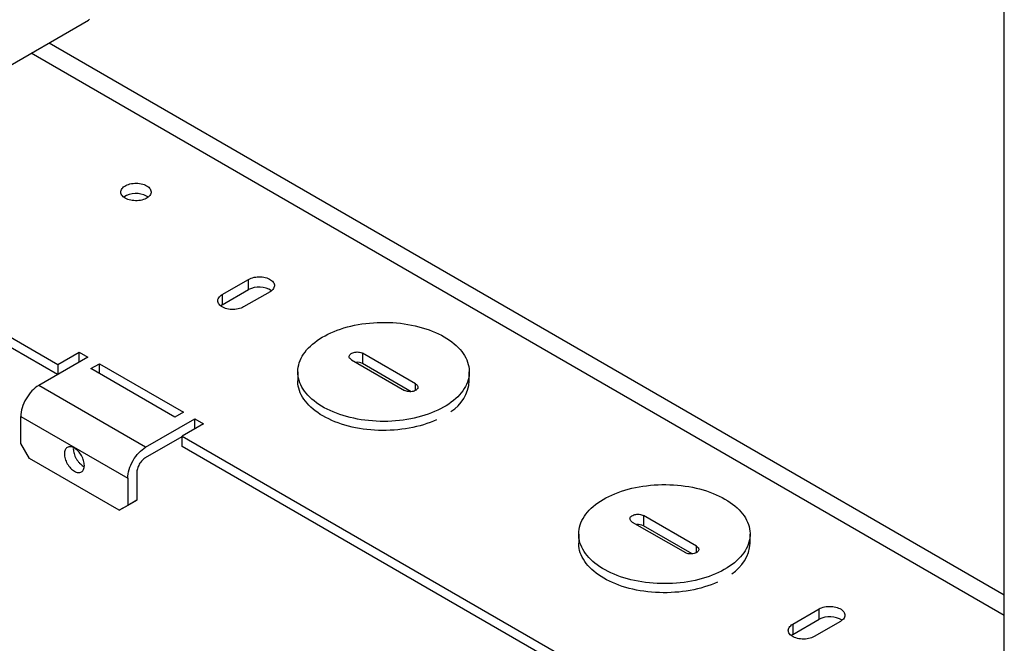
# Model space of a CAD drawing. Extents: x 0 to 34, y 0 to 22.
# Drawn here: x 28.5 to 31.8, y 14 to 16.1 of the extents above; entities that cross this region are included whole.
import ezdxf

# ---------------------------------------------------------------- set-up
doc = ezdxf.new("R2010")
doc.units = 0
doc.header["$LTSCALE"] = 0.9
doc.header["$MEASUREMENT"] = 0
doc.layers.add('PART', color=4, linetype='CONTINUOUS')

msp = doc.modelspace()

# ---------------------------------------------------------------- linework, layer by layer
at = {"layer": 'PART', "linetype": 'Continuous'}
for p, q in [((31.7607, 13.2161), (31.7607, 16.1568)), ((28.2971, 15.8389), (28.7339, 16.0911)), ((28.6034, 16.0158), (31.7607, 14.1931)), ((31.7607, 14.1245), (28.544, 15.9815)), ((27.6043, 15.5473), (28.6327, 14.9536)), ((28.6315, 14.9203), (27.6043, 15.5132)), ((29.1758, 15.1844), (29.263, 15.2347)), ((29.263, 15.2007), (29.263, 15.2347)), ((29.1758, 15.1503), (29.263, 15.2007)), ((29.1758, 15.1844), (29.1758, 15.1503)), ((29.3337, 15.1939), (29.2465, 15.1435)), ((28.7317, 14.9781), (28.5691, 14.8842)), ((28.6327, 14.9536), (28.7034, 14.9944)), ((28.7034, 14.9944), (28.7317, 14.9781)), ((28.7034, 14.9618), (28.7034, 14.9944)), ((29.8151, 14.8892), (29.6397, 14.9904)), ((29.6397, 14.9904), (29.6397, 14.9564)), ((28.6327, 14.9536), (28.6327, 14.9209)), ((28.7413, 14.9399), (28.7696, 14.9562)), ((29.0194, 14.7793), (28.7413, 14.9399)), ((28.7696, 14.9562), (29.0477, 14.7956)), ((28.7696, 14.9235), (28.7696, 14.9562)), ((29.6029, 14.9692), (29.7783, 14.8679)), ((29.8003, 14.8637), (29.6397, 14.9564)), ((29.4257, 14.9292), (29.4257, 14.8992)), ((29.9923, 14.8992), (29.9923, 14.9292)), ((28.9226, 14.6801), (28.5691, 14.8842)), ((29.8151, 14.8679), (29.8151, 14.8892)), ((28.5101, 14.7821), (28.8637, 14.578)), ((28.5101, 14.6923), (28.5101, 14.7821)), ((29.0477, 14.7956), (29.0194, 14.7793)), ((28.9226, 14.6801), (29.0852, 14.774)), ((29.1135, 14.7577), (29.0428, 14.7168)), ((29.0852, 14.774), (29.1135, 14.7577)), ((29.0852, 14.7413), (29.0852, 14.774)), ((28.9226, 14.6461), (29.0428, 14.7155)), ((29.0428, 14.7168), (30.3222, 13.9783)), ((29.0428, 14.6828), (29.0428, 14.7168)), ((28.5384, 14.6433), (28.5101, 14.6923)), ((28.6839, 14.6787), (28.6836, 14.6752)), ((30.321, 13.9449), (29.0428, 14.6828)), ((28.8354, 14.4719), (28.5384, 14.6433)), ((28.8931, 14.595), (28.8931, 14.5052)), ((28.8637, 14.578), (28.8637, 14.4882)), ((28.8354, 14.4719), (28.8649, 14.4889)), ((28.8637, 14.4882), (28.8354, 14.4719)), ((28.8931, 14.5052), (28.8637, 14.4882)), ((28.8649, 14.4889), (28.8931, 14.5052)), ((30.7433, 14.3533), (30.5679, 14.4546)), ((30.5679, 14.4546), (30.5679, 14.4205)), ((30.5311, 14.4333), (30.7065, 14.3321)), ((30.7285, 14.3279), (30.5679, 14.4205)), ((30.3539, 14.3933), (30.3539, 14.3634)), ((30.9205, 14.3634), (30.9205, 14.3933)), ((30.7433, 14.3321), (30.7433, 14.3533)), ((31.0614, 14.0958), (31.1486, 14.1462)), ((31.1486, 14.1121), (31.1486, 14.1462)), ((31.0614, 14.0618), (31.1486, 14.1121)), ((31.0614, 14.0958), (31.0614, 14.0618)), ((31.2193, 14.1053), (31.1321, 14.055))]:
    msp.add_line(p, q, dxfattribs=at)
at = {"layer": 'PART', "linetype": 'Continuous', "flags": 128}
for points in [[(28.7339, 16.0911), (28.734, 16.0911), (28.7375, 16.0935)], [(28.9259, 15.5436), (28.9295, 15.5413), (28.9327, 15.5387), (28.9353, 15.536), (28.9375, 15.5331), (28.9391, 15.5301), (28.9401, 15.5271), (28.9405, 15.524), (28.9404, 15.5208), (28.9397, 15.5177), (28.9384, 15.5147), (28.9365, 15.5118), (28.9341, 15.509), (28.9312, 15.5063), (28.9278, 15.5039), (28.9239, 15.5017), (28.9197, 15.4997), (28.9152, 15.498), (28.9103, 15.4967), (28.9052, 15.4956), (28.9, 15.4948), (28.8946, 15.4944), (28.8892, 15.4943), (28.8838, 15.4946), (28.8785, 15.4952), (28.8733, 15.4961), (28.8683, 15.4973), (28.8636, 15.4989), (28.8592, 15.5007), (28.8552, 15.5028), (28.8516, 15.5051), (28.8484, 15.5076), (28.8458, 15.5103), (28.8436, 15.5132), (28.842, 15.5162), (28.841, 15.5193), (28.8406, 15.5224), (28.8407, 15.5255), (28.8415, 15.5286), (28.8428, 15.5316), (28.8446, 15.5346), (28.847, 15.5374), (28.8499, 15.54), (28.8533, 15.5424), (28.8572, 15.5447), (28.8614, 15.5466), (28.8659, 15.5483), (28.8708, 15.5497), (28.8759, 15.5508), (28.8811, 15.5515), (28.8865, 15.5519), (28.8919, 15.552), (28.8973, 15.5518), (28.9026, 15.5512), (28.9078, 15.5503), (28.9128, 15.549), (28.9175, 15.5475), (28.9219, 15.5457), (28.9259, 15.5436)], [(28.9309, 15.5062), (28.9295, 15.5072), (28.9259, 15.5096)], [(29.263, 15.2347), (29.267, 15.2368), (29.2714, 15.2386), (29.2761, 15.2402), (29.2811, 15.2414), (29.2863, 15.2423), (29.2916, 15.2429), (29.297, 15.2432), (29.3024, 15.2431), (29.3077, 15.2426), (29.313, 15.2419), (29.3181, 15.2408), (29.3229, 15.2394), (29.3275, 15.2377), (29.3317, 15.2358), (29.3355, 15.2336), (29.3389, 15.2311), (29.3418, 15.2285), (29.3443, 15.2257), (29.3461, 15.2228), (29.3474, 15.2197), (29.3482, 15.2166), (29.3483, 15.2135), (29.3479, 15.2104), (29.3468, 15.2073), (29.3453, 15.2043), (29.3431, 15.2015), (29.3404, 15.1988), (29.3373, 15.1962), (29.3337, 15.1939)], [(29.2465, 15.1435), (29.2424, 15.1415), (29.238, 15.1396), (29.2333, 15.1381), (29.2284, 15.1369), (29.2232, 15.1359), (29.2179, 15.1354), (29.2125, 15.1351), (29.2071, 15.1352), (29.2017, 15.1356), (29.1964, 15.1364), (29.1914, 15.1374), (29.1865, 15.1388), (29.1819, 15.1405), (29.1777, 15.1425), (29.1739, 15.1447), (29.1705, 15.1471), (29.1676, 15.1497), (29.1652, 15.1525), (29.1633, 15.1555), (29.162, 15.1585), (29.1613, 15.1616), (29.1611, 15.1647), (29.1616, 15.1678), (29.1626, 15.1709), (29.1642, 15.1739), (29.1663, 15.1768), (29.169, 15.1795), (29.1721, 15.182), (29.1758, 15.1844)], [(29.1758, 15.1503), (29.1721, 15.148), (29.1707, 15.1469)], [(29.9093, 15.0448), (29.9182, 15.0395), (29.9266, 15.0339), (29.9346, 15.0281), (29.9421, 15.0221), (29.9491, 15.016), (29.9557, 15.0096), (29.9617, 15.0031), (29.9673, 14.9964), (29.9723, 14.9896), (29.9767, 14.9827), (29.9806, 14.9757), (29.984, 14.9685), (29.9868, 14.9613), (29.989, 14.954), (29.9907, 14.9467), (29.9918, 14.9393), (29.9923, 14.9319), (29.9922, 14.9246), (29.9916, 14.9172), (29.9903, 14.9098), (29.9885, 14.9025), (29.9862, 14.8952), (29.9832, 14.888), (29.9797, 14.8809), (29.9757, 14.8739), (29.9711, 14.867), (29.9659, 14.8602), (29.9603, 14.8536), (29.9541, 14.8471), (29.9474, 14.8408), (29.9403, 14.8347), (29.9326, 14.8287), (29.9245, 14.823), (29.916, 14.8175), (29.9071, 14.8122), (29.8977, 14.8072), (29.888, 14.8024), (29.8779, 14.7978), (29.8674, 14.7936), (29.8566, 14.7896), (29.8455, 14.7859), (29.8342, 14.7824), (29.8226, 14.7793), (29.8107, 14.7765), (29.7987, 14.774), (29.7864, 14.7718), (29.774, 14.77), (29.7615, 14.7684), (29.7489, 14.7672), (29.7362, 14.7664), (29.7234, 14.7658), (29.7106, 14.7656), (29.6978, 14.7657), (29.685, 14.7662), (29.6723, 14.767), (29.6596, 14.7681), (29.6471, 14.7696), (29.6346, 14.7713), (29.6224, 14.7734), (29.6103, 14.7759), (29.5984, 14.7786), (29.5867, 14.7816), (29.5753, 14.785), (29.5641, 14.7886), (29.5533, 14.7925), (29.5427, 14.7967), (29.5325, 14.8012), (29.5227, 14.8059), (29.5132, 14.8109), (29.5042, 14.8162), (29.4955, 14.8216), (29.4873, 14.8273), (29.4796, 14.8332), (29.4723, 14.8393), (29.4655, 14.8455), (29.4592, 14.852), (29.4534, 14.8586), (29.4482, 14.8653), (29.4434, 14.8722), (29.4392, 14.8792), (29.4356, 14.8862), (29.4325, 14.8934), (29.43, 14.9007), (29.4281, 14.908), (29.4267, 14.9153), (29.4259, 14.9227), (29.4257, 14.9301), (29.426, 14.9375), (29.427, 14.9449), (29.4285, 14.9522), (29.4306, 14.9595), (29.4332, 14.9667), (29.4365, 14.9739), (29.4402, 14.9809), (29.4446, 14.9879), (29.4494, 14.9947), (29.4548, 15.0014), (29.4607, 15.008), (29.4672, 15.0144), (29.4741, 15.0206), (29.4815, 15.0267), (29.4893, 15.0325), (29.4977, 15.0381), (29.5064, 15.0435), (29.5156, 15.0487), (29.5251, 15.0536), (29.535, 15.0583), (29.5453, 15.0627), (29.5559, 15.0668), (29.5669, 15.0707), (29.5781, 15.0742), (29.5896, 15.0775), (29.6013, 15.0805), (29.6133, 15.0831), (29.6254, 15.0855), (29.6377, 15.0875), (29.6502, 15.0892), (29.6628, 15.0905), (29.6755, 15.0916), (29.6882, 15.0923), (29.701, 15.0927), (29.7138, 15.0927), (29.7266, 15.0924), (29.7394, 15.0918), (29.7521, 15.0908), (29.7647, 15.0895), (29.7772, 15.0879), (29.7895, 15.086), (29.8017, 15.0837), (29.8137, 15.0812), (29.8255, 15.0783), (29.8371, 15.0751), (29.8483, 15.0716), (29.8594, 15.0678), (29.87, 15.0637), (29.8804, 15.0594), (29.8904, 15.0548), (29.9001, 15.0499), (29.9093, 15.0448)], [(29.6029, 14.9692), (29.6004, 14.9709), (29.5983, 14.9728), (29.5968, 14.9748), (29.5958, 14.977), (29.5953, 14.9792), (29.5955, 14.9815), (29.5962, 14.9837), (29.5975, 14.9858), (29.5993, 14.9878), (29.6016, 14.9896), (29.6044, 14.9912), (29.6075, 14.9925), (29.6109, 14.9935), (29.6146, 14.9943), (29.6184, 14.9947), (29.6223, 14.9948), (29.6261, 14.9945), (29.6299, 14.994), (29.6335, 14.9931), (29.6368, 14.9919), (29.6397, 14.9904)], [(29.8844, 14.7708), (29.8741, 14.7663), (29.8635, 14.7621), (29.8525, 14.7582), (29.8413, 14.7546), (29.8298, 14.7513), (29.818, 14.7483), (29.8061, 14.7456), (29.7939, 14.7432), (29.7815, 14.7411), (29.769, 14.7394), (29.7564, 14.738), (29.7437, 14.7369), (29.7309, 14.7362), (29.718, 14.7357), (29.7052, 14.7357), (29.6923, 14.736), (29.6795, 14.7366), (29.6667, 14.7375), (29.654, 14.7388), (29.6415, 14.7404), (29.6291, 14.7423), (29.6168, 14.7446), (29.6048, 14.7471), (29.5929, 14.75), (29.5813, 14.7532), (29.5699, 14.7567), (29.5589, 14.7605), (29.5481, 14.7646), (29.5377, 14.7689), (29.5276, 14.7736), (29.5179, 14.7784), (29.5086, 14.7836), (29.4998, 14.7889), (29.4913, 14.7945), (29.4833, 14.8003), (29.4758, 14.8064), (29.4687, 14.8126), (29.4621, 14.819), (29.4561, 14.8255), (29.4505, 14.8322), (29.4455, 14.8391), (29.4411, 14.846), (29.4372, 14.8531), (29.4338, 14.8603), (29.431, 14.8675), (29.4288, 14.8748), (29.4272, 14.8822), (29.4262, 14.8896), (29.4257, 14.897), (29.4257, 14.8992)], [(29.8151, 14.8892), (29.8176, 14.8875), (29.8197, 14.8856), (29.8212, 14.8835), (29.8222, 14.8813), (29.8227, 14.8791), (29.8225, 14.8769), (29.8218, 14.8747), (29.8205, 14.8726), (29.8187, 14.8706), (29.8164, 14.8688), (29.8136, 14.8672), (29.8105, 14.8658), (29.8071, 14.8648), (29.8034, 14.8641), (29.7996, 14.8636), (29.7957, 14.8636), (29.7918, 14.8638), (29.7881, 14.8644), (29.7845, 14.8653), (29.7812, 14.8665), (29.7783, 14.8679)], [(30.8375, 14.509), (30.8464, 14.5036), (30.8548, 14.4981), (30.8628, 14.4923), (30.8703, 14.4863), (30.8773, 14.4801), (30.8839, 14.4738), (30.8899, 14.4673), (30.8955, 14.4606), (30.9005, 14.4538), (30.9049, 14.4469), (30.9088, 14.4398), (30.9122, 14.4327), (30.915, 14.4255), (30.9172, 14.4182), (30.9189, 14.4109), (30.92, 14.4035), (30.9205, 14.3961), (30.9204, 14.3887), (30.9198, 14.3813), (30.9185, 14.374), (30.9167, 14.3667), (30.9144, 14.3594), (30.9114, 14.3522), (30.9079, 14.3451), (30.9039, 14.3381), (30.8993, 14.3312), (30.8941, 14.3244), (30.8885, 14.3178), (30.8823, 14.3113), (30.8756, 14.305), (30.8685, 14.2988), (30.8608, 14.2929), (30.8527, 14.2872), (30.8442, 14.2817), (30.8353, 14.2764), (30.8259, 14.2713), (30.8162, 14.2665), (30.8061, 14.262), (30.7956, 14.2577), (30.7848, 14.2537), (30.7737, 14.25), (30.7624, 14.2466), (30.7508, 14.2435), (30.7389, 14.2407), (30.7269, 14.2382), (30.7146, 14.236), (30.7022, 14.2341), (30.6897, 14.2326), (30.6771, 14.2314), (30.6644, 14.2305), (30.6516, 14.23), (30.6388, 14.2298), (30.626, 14.2299), (30.6132, 14.2304), (30.6005, 14.2311), (30.5878, 14.2323), (30.5753, 14.2337), (30.5628, 14.2355), (30.5506, 14.2376), (30.5385, 14.24), (30.5266, 14.2428), (30.5149, 14.2458), (30.5035, 14.2491), (30.4923, 14.2528), (30.4814, 14.2567), (30.4709, 14.2609), (30.4607, 14.2654), (30.4509, 14.2701), (30.4414, 14.2751), (30.4324, 14.2803), (30.4237, 14.2858), (30.4155, 14.2915), (30.4078, 14.2973), (30.4005, 14.3034), (30.3937, 14.3097), (30.3874, 14.3161), (30.3816, 14.3227), (30.3764, 14.3295), (30.3716, 14.3363), (30.3674, 14.3433), (30.3638, 14.3504), (30.3607, 14.3576), (30.3582, 14.3648), (30.3562, 14.3721), (30.3549, 14.3795), (30.3541, 14.3869), (30.3539, 14.3943), (30.3542, 14.4016), (30.3552, 14.409), (30.3567, 14.4164), (30.3588, 14.4237), (30.3614, 14.4309), (30.3646, 14.438), (30.3684, 14.4451), (30.3728, 14.4521), (30.3776, 14.4589), (30.383, 14.4656), (30.3889, 14.4722), (30.3954, 14.4786), (30.4023, 14.4848), (30.4097, 14.4908), (30.4175, 14.4967), (30.4259, 14.5023), (30.4346, 14.5077), (30.4438, 14.5128), (30.4533, 14.5178), (30.4632, 14.5224), (30.4735, 14.5268), (30.4841, 14.531), (30.4951, 14.5348), (30.5063, 14.5384), (30.5178, 14.5417), (30.5295, 14.5446), (30.5415, 14.5473), (30.5536, 14.5496), (30.5659, 14.5516), (30.5784, 14.5533), (30.591, 14.5547), (30.6037, 14.5557), (30.6164, 14.5565), (30.6292, 14.5568), (30.642, 14.5569), (30.6548, 14.5566), (30.6676, 14.556), (30.6802, 14.555), (30.6929, 14.5537), (30.7054, 14.5521), (30.7177, 14.5502), (30.7299, 14.5479), (30.7419, 14.5453), (30.7537, 14.5424), (30.7653, 14.5392), (30.7765, 14.5358), (30.7875, 14.532), (30.7982, 14.5279), (30.8086, 14.5236), (30.8186, 14.519), (30.8283, 14.5141), (30.8375, 14.509)], [(30.5311, 14.4333), (30.5286, 14.435), (30.5265, 14.4369), (30.525, 14.439), (30.524, 14.4412), (30.5235, 14.4434), (30.5237, 14.4456), (30.5244, 14.4478), (30.5257, 14.45), (30.5275, 14.4519), (30.5298, 14.4537), (30.5326, 14.4553), (30.5357, 14.4567), (30.5391, 14.4577), (30.5428, 14.4585), (30.5466, 14.4589), (30.5505, 14.459), (30.5543, 14.4587), (30.5581, 14.4581), (30.5617, 14.4572), (30.565, 14.456), (30.5679, 14.4546)], [(30.8126, 14.2349), (30.8023, 14.2305), (30.7917, 14.2263), (30.7807, 14.2224), (30.7695, 14.2188), (30.758, 14.2154), (30.7462, 14.2124), (30.7343, 14.2097), (30.7221, 14.2073), (30.7097, 14.2053), (30.6972, 14.2035), (30.6846, 14.2021), (30.6719, 14.2011), (30.6591, 14.2003), (30.6462, 14.1999), (30.6334, 14.1998), (30.6205, 14.2001), (30.6077, 14.2007), (30.5949, 14.2017), (30.5822, 14.2029), (30.5697, 14.2045), (30.5573, 14.2065), (30.545, 14.2087), (30.5329, 14.2113), (30.5211, 14.2142), (30.5095, 14.2174), (30.4981, 14.2209), (30.4871, 14.2247), (30.4763, 14.2288), (30.4659, 14.2331), (30.4558, 14.2377), (30.4461, 14.2426), (30.4368, 14.2477), (30.428, 14.2531), (30.4195, 14.2587), (30.4115, 14.2645), (30.404, 14.2705), (30.3969, 14.2767), (30.3903, 14.2831), (30.3843, 14.2897), (30.3787, 14.2964), (30.3737, 14.3032), (30.3693, 14.3102), (30.3654, 14.3173), (30.362, 14.3244), (30.3592, 14.3317), (30.357, 14.339), (30.3554, 14.3464), (30.3544, 14.3538), (30.3539, 14.3612), (30.3539, 14.3634)], [(30.7433, 14.3533), (30.7458, 14.3516), (30.7479, 14.3497), (30.7494, 14.3477), (30.7504, 14.3455), (30.7509, 14.3433), (30.7507, 14.341), (30.75, 14.3388), (30.7487, 14.3367), (30.7469, 14.3347), (30.7446, 14.3329), (30.7418, 14.3313), (30.7387, 14.33), (30.7353, 14.329), (30.7316, 14.3282), (30.7278, 14.3278), (30.7239, 14.3277), (30.72, 14.328), (30.7163, 14.3286), (30.7127, 14.3294), (30.7094, 14.3306), (30.7065, 14.3321)], [(31.1486, 14.1462), (31.1526, 14.1483), (31.157, 14.1501), (31.1617, 14.1516), (31.1667, 14.1528), (31.1719, 14.1538), (31.1772, 14.1544), (31.1826, 14.1546), (31.188, 14.1545), (31.1934, 14.1541), (31.1986, 14.1533), (31.2037, 14.1523), (31.2085, 14.1509), (31.2131, 14.1492), (31.2173, 14.1472), (31.2212, 14.145), (31.2245, 14.1426), (31.2275, 14.14), (31.2299, 14.1372), (31.2317, 14.1342), (31.233, 14.1312), (31.2338, 14.1281), (31.2339, 14.125), (31.2335, 14.1219), (31.2325, 14.1188), (31.2309, 14.1158), (31.2287, 14.1129), (31.2261, 14.1102), (31.2229, 14.1077), (31.2193, 14.1053)], [(31.1321, 14.055), (31.1281, 14.0529), (31.1237, 14.0511), (31.1189, 14.0495), (31.114, 14.0483), (31.1088, 14.0474), (31.1035, 14.0468), (31.0981, 14.0466), (31.0927, 14.0466), (31.0873, 14.0471), (31.0821, 14.0478), (31.077, 14.0489), (31.0721, 14.0503), (31.0676, 14.052), (31.0633, 14.0539), (31.0595, 14.0561), (31.0561, 14.0586), (31.0532, 14.0612), (31.0508, 14.064), (31.0489, 14.0669), (31.0476, 14.07), (31.0469, 14.0731), (31.0467, 14.0762), (31.0472, 14.0793), (31.0482, 14.0824), (31.0498, 14.0854), (31.0519, 14.0882), (31.0546, 14.091), (31.0578, 14.0935), (31.0614, 14.0958)], [(31.0614, 14.0618), (31.0578, 14.0595), (31.0563, 14.0584)]]:
    msp.add_lwpolyline(points, dxfattribs=at)
at = {"layer": 'PART', "linetype": 'Continuous'}
for centre, radius, start, end in [((28.8909, 15.4438), 0.0745, 61.9921, 123.1462), ((29.298, 15.1349), 0.0745, 56.8536, 118.008), ((29.6214, 14.921), 0.0398, 62.7321, 95.3582), ((29.8618, 14.9088), 0.1309, 302.2001, 355.8235), ((30.5496, 14.3851), 0.0398, 62.7321, 95.3582), ((30.79, 14.3729), 0.1309, 302.2001, 355.8234), ((31.1836, 14.0463), 0.0745, 56.8537, 118.008)]:
    msp.add_arc(centre, radius, start, end, dxfattribs=at)
for points, knots in [([(28.5691, 14.8842), (28.5613, 14.8797), (28.5536, 14.8735), (28.5394, 14.8585), (28.5328, 14.8497), (28.5219, 14.8308), (28.5176, 14.8207), (28.5117, 14.8008), (28.5101, 14.791), (28.5101, 14.7821)], [0, 0, 0, 0, 0.25, 0.25, 0.5, 0.5, 0.75, 0.75, 1, 1, 1, 1]), ([(28.7201, 14.6201), (28.7201, 14.6251), (28.7192, 14.6306), (28.7159, 14.6417), (28.7135, 14.6473), (28.7074, 14.6579), (28.7037, 14.6628), (28.6957, 14.6713), (28.6914, 14.6748), (28.6828, 14.6797), (28.6785, 14.6812), (28.6705, 14.682), (28.6668, 14.6813), (28.6607, 14.6778), (28.6583, 14.675), (28.655, 14.6677), (28.6541, 14.6632), (28.6541, 14.6582)], [0, 0, 0, 0, 0.125, 0.125, 0.25, 0.25, 0.375, 0.375, 0.5, 0.5, 0.625, 0.625, 0.75, 0.75, 0.875, 0.875, 1, 1, 1, 1]), ([(28.8637, 14.578), (28.8637, 14.5869), (28.8652, 14.5967), (28.8711, 14.6166), (28.8755, 14.6267), (28.8864, 14.6456), (28.8929, 14.6544), (28.9072, 14.6694), (28.9149, 14.6756), (28.9226, 14.6801)], [0, 0, 0, 0, 0.25, 0.25, 0.5, 0.5, 0.75, 0.75, 1, 1, 1, 1]), ([(28.6541, 14.6582), (28.6541, 14.6532), (28.655, 14.6477), (28.6583, 14.6366), (28.6607, 14.631), (28.6668, 14.6204), (28.6705, 14.6154), (28.6785, 14.607), (28.6828, 14.6035), (28.6914, 14.5985), (28.6957, 14.597), (28.7037, 14.5963), (28.7074, 14.597), (28.7135, 14.6005), (28.7159, 14.6033), (28.7192, 14.6106), (28.7201, 14.6151), (28.7201, 14.6201)], [0, 0, 0, 0, 0.125, 0.125, 0.25, 0.25, 0.375, 0.375, 0.5, 0.5, 0.625, 0.625, 0.75, 0.75, 0.875, 0.875, 1, 1, 1, 1]), ([(28.6836, 14.6752), (28.6837, 14.6726), (28.6839, 14.6675), (28.6859, 14.6592), (28.6889, 14.6508), (28.6931, 14.6426), (28.6981, 14.6349), (28.7039, 14.628), (28.7101, 14.6223), (28.7155, 14.6184), (28.7187, 14.617), (28.7198, 14.6166)], [0, 0, 0, 0, 0.117648, 0.235297, 0.352947, 0.470595, 0.588244, 0.705893, 0.823542, 0.94119, 1, 1, 1, 1]), ([(28.9226, 14.6461), (28.9188, 14.6438), (28.9149, 14.6407), (28.9078, 14.6332), (28.9045, 14.6288), (28.899, 14.6194), (28.8969, 14.6143), (28.8939, 14.6044), (28.8931, 14.5995), (28.8931, 14.595)], [0, 0, 0, 0, 0.25, 0.25, 0.5, 0.5, 0.75, 0.75, 1, 1, 1, 1])]:
    msp.add_open_spline(points, degree=3, knots=knots, dxfattribs=at)

doc.saveas('drawing.dxf')
